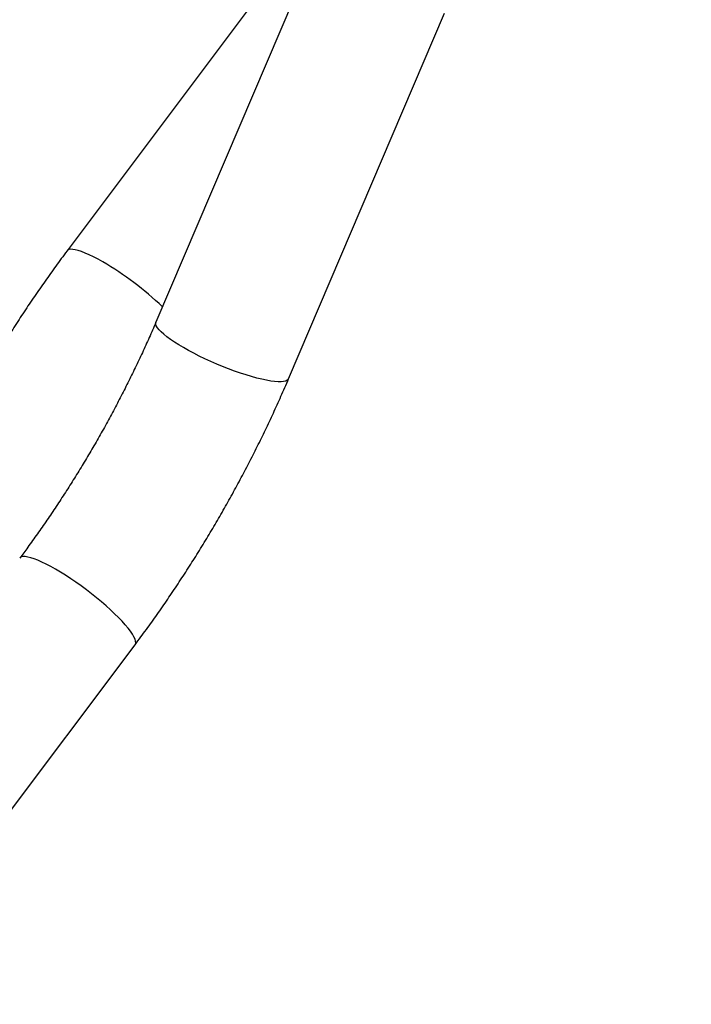
# Model space of a CAD drawing. Units: millimetres. Extents: x 0 to 42, y 0 to 29.8.
# Drawn here: x 10.6 to 11.4, y 9.9 to 11.1 of the extents above; entities that cross this region are included whole.
import ezdxf

# ---------------------------------------------------------------- set-up
doc = ezdxf.new("R2010")
doc.units = ezdxf.units.MM
doc.layers.add('LE_NORM', color=179, linetype='Continuous', lineweight=50)
doc.styles.add('SLDTEXTSTYLE0', font='TXT', dxfattribs={"width": 0.605})
doc.dimstyles.new('SLDDIMSTYLE0', dxfattribs={"dimtxt": 0.35, "dimasz": 0.3, "dimexe": 0, "dimexo": 0.0625, "dimgap": 0.0875, "dimtad": 1, "dimdec": 0, "dimlfac": 50, "dimrnd": 1e-09, "dimzin": 12, "dimdsep": 46, "dimtxsty": 'SLDTEXTSTYLE0', "dimsah": 1, "dimcen": 0.09, "dimadec": 0, "dimazin": 3, "dimtfac": 1, "dimtofl": 0, "dimtmove": 0, "dimatfit": 3, "dimfxl": 0, "dimfrac": 2, "dimtolj": 1, "dimtzin": 12, "dimarcsym": 0})

# ---------------------------------------------------------------- blocks, each defined once
blk = doc.blocks.new('_D_2')
at = {"layer": 'LE_NORM'}
for p, q in [((11.3841, 12.5084), (6.4917, 12.5084)), ((6.5907, 12.5084), (6.5907, 7.2603))]:
    blk.add_line(p, q, dxfattribs=at)
for points in [[(6.5907, 12.5084), (6.4907, 12.2084), (6.6907, 12.2084)], [(6.5907, 7.2603), (6.6907, 7.5603), (6.4907, 7.5603)]]:
    blk.add_solid(points, dxfattribs=at)
at = {"layer": 'LE_NORM', "insert": (6.1395, 9.5555), "char_height": 0.35, "attachment_point": 1, "rotation": 90, "style": 'SLDTEXTSTYLE0'}
blk.add_mtext('262', dxfattribs=at)

msp = doc.modelspace()

# ---------------------------------------------------------------- linework, layer by layer
at = {"color": 7, "linetype": 'Continuous', "lineweight": 25}
for p, q in [((10.9671694, 11.2424884), (10.6733037, 10.8509594)), ((10.9749238, 11.2133808), (10.7827826, 10.763121)), ((10.9463151, 10.6933361), (11.1384564, 11.1435959)), ((10.4632427, 9.9740915), (10.7571085, 10.3656206))]:
    msp.add_line(p, q, dxfattribs=at)
at = {"color": 8, "linetype": 'Continuous', "lineweight": 25, "flags": 128}
for points in [[(10.7174294, 10.8372835), (10.7115613, 10.8405744), (10.7059576, 10.8435192), (10.7006635, 10.8460943), (10.6957215, 10.8482788), (10.6911715, 10.8500553), (10.6870502, 10.8514094), (10.6833906, 10.8523302), (10.6802222, 10.8528103), (10.6775707, 10.8528458), (10.6754572, 10.8524365), (10.6738988, 10.8515856), (10.6733032, 10.8509587)], [(10.9463151, 10.6933361), (10.9459418, 10.6926639), (10.9446685, 10.6914495), (10.9427501, 10.6905312), (10.940202, 10.6899164), (10.9370448, 10.6896101), (10.9333039, 10.6896147), (10.9290095, 10.6899303), (10.9241961, 10.6905541), (10.9189024, 10.6914814), (10.913171, 10.6927044), (10.9070483, 10.6942135), (10.9005833, 10.6959965), (10.8938282, 10.698039), (10.8868374, 10.7003245), (10.8796671, 10.7028348), (10.872375, 10.7055494), (10.86502, 10.7084467), (10.8576612, 10.7115032), (10.8503578, 10.7146944), (10.8431687, 10.7179946), (10.8361518, 10.7213772), (10.8293634, 10.7248149), (10.8228584, 10.7282802), (10.816689, 10.731745), (10.810905, 10.7351815), (10.8055529, 10.738562), (10.8006758, 10.7418593), (10.7963129, 10.7450469), (10.7924994, 10.748099), (10.7892661, 10.7509912), (10.7866389, 10.7537001), (10.7846389, 10.7562039), (10.7832824, 10.7584825), (10.7825801, 10.7605175), (10.7825378, 10.7622925), (10.7827826, 10.763121)], [(10.7571085, 10.3656206), (10.757504, 10.36628), (10.757919, 10.3679899), (10.7577551, 10.3701105), (10.7570135, 10.3726246), (10.7557001, 10.3755119), (10.7538257, 10.3787493), (10.7514052, 10.3823106), (10.7484582, 10.3861673), (10.7450084, 10.3902881), (10.7410835, 10.39464), (10.7367152, 10.399188), (10.7319386, 10.4038953), (10.7267922, 10.4087242), (10.7213174, 10.4136356), (10.7155584, 10.4185902), (10.7095614, 10.4235479), (10.7033748, 10.4284689), (10.6970483, 10.4333136), (10.690633, 10.4380429), (10.6841804, 10.4426187), (10.6777425, 10.4470043), (10.6713712, 10.4511643), (10.6651177, 10.4550652), (10.6590324, 10.4586757), (10.6531643, 10.4619665), (10.6475606, 10.4649113), (10.6422665, 10.4674864), (10.6373246, 10.469671), (10.6327746, 10.4714474), (10.6286532, 10.4728015), (10.6249936, 10.4737223), (10.6218253, 10.4742024), (10.6191737, 10.4742379), (10.6170602, 10.4738286), (10.6155019, 10.4729777), (10.6149067, 10.4723515)]]:
    msp.add_lwpolyline(points, dxfattribs=at)
at = {"color": 8, "linetype": 'Continuous', "lineweight": 25}
msp.add_arc((10.5152551, 10.4923453), 0.399821, 46.4267211, 59.6246954, dxfattribs=at)
at = {"color": 7, "linetype": 'Continuous', "lineweight": 25}
for points, knots in [([(10.6733037, 10.8509594), (10.6709099, 10.8477541), (10.6639983, 10.8384996), (10.652734, 10.8229839), (10.6395929, 10.8043403), (10.6266926, 10.7854504), (10.6140383, 10.7663327), (10.6016392, 10.7469991), (10.5895034, 10.7274636), (10.577639, 10.7077397), (10.5660541, 10.687841), (10.5547568, 10.6677814), (10.543755, 10.6475748), (10.5330563, 10.6272353), (10.5226689, 10.6067768), (10.5125979, 10.5862134), (10.5028593, 10.5655581), (10.4933093, 10.5445679), (10.4872058, 10.53044), (10.484097, 10.5232438)], [0, 0, 0, 0, 0.032015974, 0.09244066, 0.152840227, 0.21321664, 0.273573805, 0.3339156, 0.394245873, 0.454568453, 0.514887154, 0.575205782, 0.635527201, 0.695854904, 0.756192722, 0.81654451, 0.876914149, 0.937305561, 1, 1, 1, 1]), ([(10.7827826, 10.763121), (10.7813884, 10.7598754), (10.7773285, 10.7504242), (10.7703537, 10.7347776), (10.761757, 10.7162046), (10.7528419, 10.6976778), (10.743622, 10.6792155), (10.7341047, 10.6608363), (10.7242996, 10.6425588), (10.7142162, 10.6244013), (10.7038642, 10.6063822), (10.6932542, 10.5885195), (10.6823969, 10.5708312), (10.6713033, 10.5533349), (10.6599846, 10.5360484), (10.6484533, 10.5189871), (10.6367178, 10.5021742), (10.6255346, 10.4866185), (10.618201, 10.4767739), (10.6149067, 10.4723515)], [0, 0, 0, 0, 0.031967944, 0.09308972, 0.154239359, 0.215418035, 0.276621049, 0.337843751, 0.399081536, 0.46032983, 0.521584086, 0.582839771, 0.644091069, 0.705333221, 0.766561669, 0.82777183, 0.888959079, 0.950118746, 1, 1, 1, 1]), ([(10.7571085, 10.3656206), (10.7595023, 10.3688258), (10.7664139, 10.3780803), (10.7776781, 10.393596), (10.7908193, 10.4122396), (10.8037195, 10.4311295), (10.8163738, 10.4502473), (10.8287729, 10.4695808), (10.8409088, 10.4891163), (10.8527732, 10.5088403), (10.864358, 10.528739), (10.8756553, 10.5487986), (10.8866572, 10.5690051), (10.8973559, 10.5893446), (10.9077433, 10.6098031), (10.9178143, 10.6303665), (10.9275529, 10.6510218), (10.9371029, 10.672012), (10.9432063, 10.68614), (10.9463151, 10.6933361)], [0, 0, 0, 0, 0.032015974, 0.09244066, 0.152840227, 0.21321664, 0.273573805, 0.3339156, 0.394245873, 0.454568453, 0.514887154, 0.575205782, 0.635527201, 0.695854904, 0.756192722, 0.81654451, 0.876914149, 0.937305561, 1, 1, 1, 1])]:
    msp.add_open_spline(points, degree=3, knots=knots, dxfattribs=at)

# ---------------------------------------------------------------- dimensions: what is measured, and where the dimension line sits
at = {"layer": 'LE_NORM'}
dim = msp.add_linear_dim(base=(6.5907226, 7.2602954), p1=(11.4831457, 12.5084005), p2=(5.5204246, 7.2602954), angle=90, dimstyle='SLDDIMSTYLE0', dxfattribs=at)
dim.commit()
dim.dimension.update_dxf_attribs({"geometry": '_D_2', "text_midpoint": (6.5907226, 9.8843479), "dimtype": 160})

doc.saveas('drawing.dxf')
